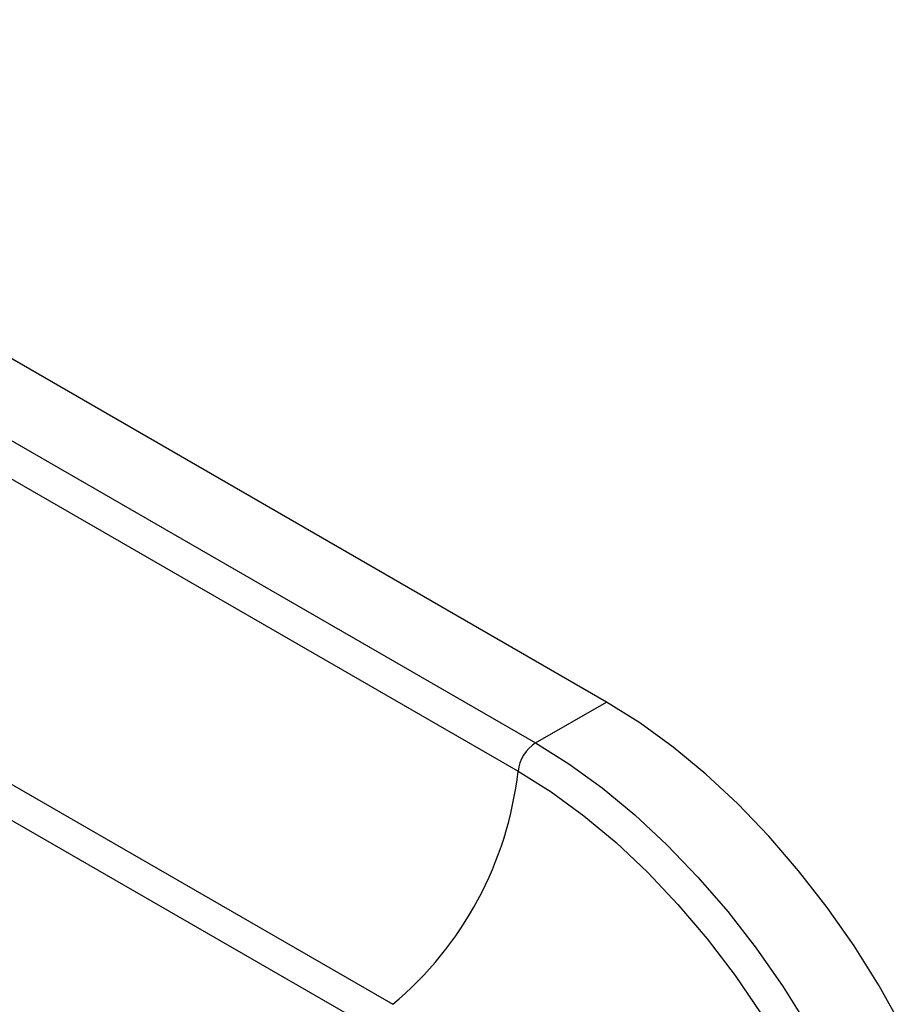
# Paper-space layout '_Isometric' of a CAD drawing. Units: millimetres. Extents: x -126 to 71, y -56 to 52.
# Drawn here: x 31 to 67, y -25 to 14 of the extents above; entities that cross this region are included whole.
import ezdxf

# ---------------------------------------------------------------- set-up
doc = ezdxf.new("R2010")
doc.units = ezdxf.units.MM

psp = doc.layouts.new('_Isometric')

# ---------------------------------------------------------------- linework, layer by layer
at = {"color": 7, "linetype": 'Continuous', "lineweight": 25}
for p, q in [((54.801, -13.264), (-54.801, 50.008)), ((-57.665, 48.355), (51.937, -14.917)), ((-58.368, 47.213), (51.233, -16.058)), ((-63.43, 37.799), (46.172, -25.473)), ((-63.993, 36.674), (45.608, -26.597)), ((51.937, -14.917), (54.801, -13.264))]:
    psp.add_line(p, q, dxfattribs=at)
at = {"color": 7, "linetype": 'Continuous', "lineweight": 25, "flags": 128}
for points in [[(66.744, -26.392), (65.809, -24.727), (64.796, -23.112), (63.71, -21.557), (62.56, -20.076), (61.354, -18.678), (60.101, -17.373), (58.81, -16.171), (57.49, -15.08), (56.15, -14.109), (54.801, -13.264)], [(51.937, -14.917), (53.286, -15.762), (54.626, -16.733), (55.946, -17.824), (57.237, -19.026), (58.49, -20.331), (59.696, -21.729), (60.846, -23.211), (61.932, -24.765), (62.946, -26.38)], [(51.233, -16.058), (52.565, -16.894), (53.886, -17.857), (55.186, -18.941), (56.457, -20.137), (57.688, -21.437), (58.87, -22.83), (59.994, -24.305), (61.051, -25.852)]]:
    psp.add_lwpolyline(points, dxfattribs=at)
at = {"color": 7, "linetype": 'Continuous', "lineweight": 25}
for centre, radius, start, end in [((52.78, -16.224), 1.556, 122.8213, 173.8765), ((36.932, -14.437), 14.393, 309.9377, 353.5329)]:
    psp.add_arc(centre, radius, start, end, dxfattribs=at)

doc.saveas('drawing.dxf')
